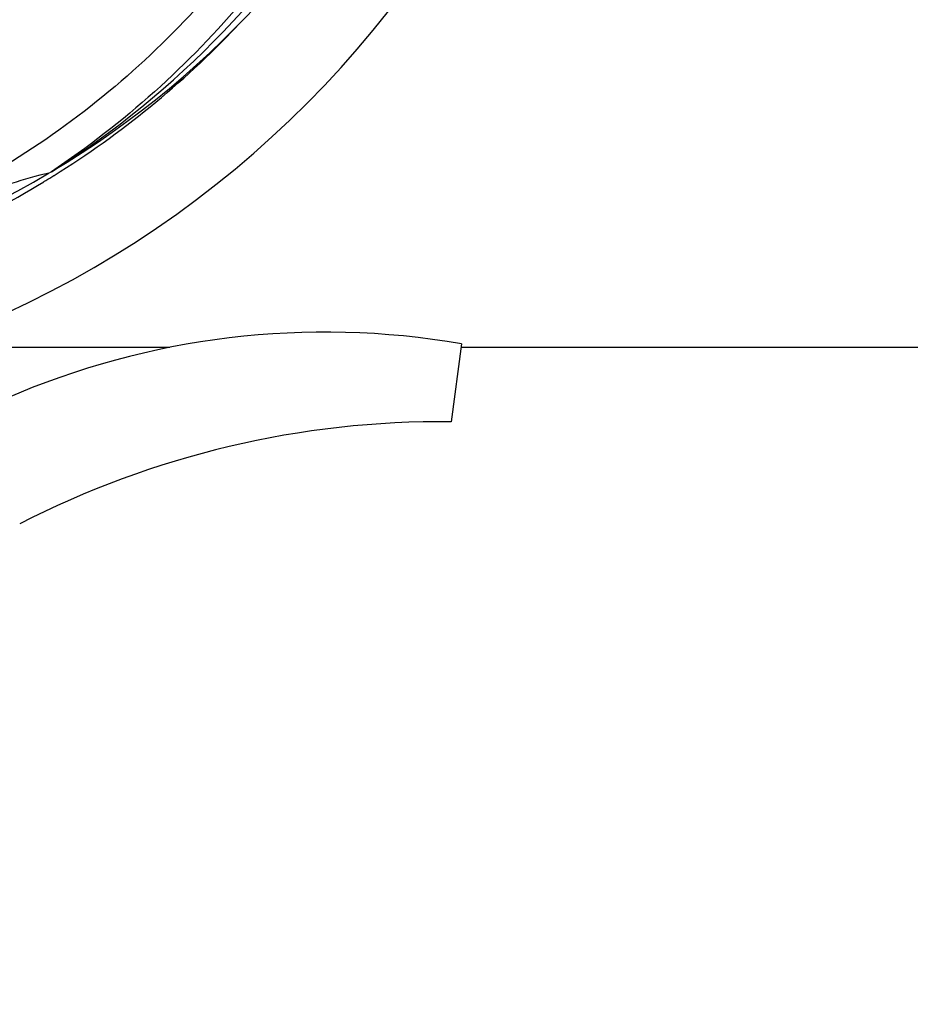
# Model space of a CAD drawing. Units: millimetres. Extents: x 18687 to 23553, y 1675 to 8407.
# Drawn here: x 20674 to 20766, y 3959 to 4060 of the extents above; entities that cross this region are included whole.
import ezdxf

# ---------------------------------------------------------------- set-up
doc = ezdxf.new("R2010")
doc.units = ezdxf.units.MM
doc.layers.add('COTAS', color=7, linetype='Continuous')
doc.styles.add('ARIAL', font='arial.ttf')
doc.dimstyles.new('Diseño_PlanosFabricacion', dxfattribs={"dimtxt": 40, "dimasz": 45, "dimexe": 10, "dimexo": 10, "dimgap": 10, "dimtad": 1, "dimtih": 1, "dimtoh": 1, "dimdec": 0, "dimzin": 1, "dimdsep": 46, "dimtxsty": 'ARIAL', "dimcen": 15, "dimadec": 0, "dimazin": 0, "dimtp": 0.05, "dimtm": 0.05, "dimtfac": 1, "dimtdec": 0, "dimtofl": 0, "dimtmove": 0, "dimatfit": 3, "dimfxl": 0, "dimtolj": 1, "dimarcsym": 0})

# ---------------------------------------------------------------- blocks, each defined once
blk = doc.blocks.new('*D5')
at = {"layer": 'COTAS', "color": 0, "lineweight": -2}
for p, q in [((21888.2, 4288.17), (21888.2, 3812.37)), ((19093.2, 4016.67), (19093.2, 3812.37)), ((19138.2, 3822.37), (21843.2, 3822.37))]:
    blk.add_line(p, q, dxfattribs=at)
at = {"layer": 'COTAS', "color": 0}
for points in [[(19138.2, 3829.87), (19138.2, 3814.87), (19093.2, 3822.37)], [(21843.2, 3829.87), (21843.2, 3814.87), (21888.2, 3822.37)]]:
    blk.add_solid(points, dxfattribs=at)
at = {"layer": 'Defpoints', "color": 0}
for p in [(21888.2, 4298.17), (19093.2, 4026.67), (21888.2, 3822.37)]:
    blk.add_point(p, dxfattribs=at)
at = {"layer": 'COTAS', "color": 0, "insert": (20490.7, 3852.79), "char_height": 40, "attachment_point": 5, "style": 'ARIAL'}
blk.add_mtext('\\A1;2795 mm', dxfattribs=at)

msp = doc.modelspace()

# ---------------------------------------------------------------- linework, layer by layer
for p, q in [((20676.92, 4044.73), (20676.72, 4044.6)), ((20676.95, 4044.19), (20677.17, 4044.33)), ((20719.31, 4026.93), (20718.23, 4018.87)), ((20665.94, 4026.57), (20689.15, 4026.57)), ((20719.31, 4026.57), (20864.81, 4026.57))]:
    msp.add_line(p, q)
for centre, radius, start, end in [((20628.2, 4126.57), 106, 270.3322, 89.6678), ((20628.2, 4126.57), 95.24, 300.766, 336.6079), ((20626.41, 4124.69), 94.59, 302.28, 330.0931), ((20625.47, 4127.01), 97.52, 302.0226, 316.3787), ((20628.2, 4126.57), 95.24, 264.766, 300.6079), ((20684.01, 4010.91), 34.47, 102.2574, 115.7674), ((20625.37, 4127.14), 97.67, 301.3178, 301.8754), ((20705.2, 3945.5), 82.64, 80.1721, 113.5863), ((20717.29, 3923.41), 95.47, 89.4362, 117.2134)]:
    msp.add_arc(centre, radius, start, end)
for points, knots in [([(20717.27, 4136.24), (20718.67, 4127.76), (20719.01, 4110.18), (20711.98, 4084.63), (20697.85, 4061.78), (20684.37, 4049.71), (20676.92, 4044.73)], [0, 0, 0, 0, 0.244703, 0.492965, 0.744714, 1, 1, 1, 1]), ([(20705.95, 4082.04), (20702.1, 4074.36), (20692.03, 4059.93), (20671.33, 4043.39), (20646.47, 4033.21), (20628.47, 4031.37), (20619.51, 4031.73)], [0, 0, 0, 0, 0.244703, 0.492965, 0.744714, 1, 1, 1, 1]), ([(20628.76, 4029.46), (20632.93, 4029.62), (20641.24, 4030.46), (20653.44, 4033.29), (20665.18, 4037.65), (20672.58, 4041.53), (20676.14, 4043.69)], [0, 0, 0, 0, 0.249996, 0.499996, 0.749997, 1, 1, 1, 1])]:
    msp.add_open_spline(points, degree=3, knots=knots)

# ---------------------------------------------------------------- dimensions: what is measured, and where the dimension line sits
at = {"layer": 'COTAS'}
dim = msp.add_linear_dim(base=(21888.2, 3822.37), p1=(19093.2, 4026.67), p2=(21888.2, 4298.17), dimstyle='Diseño_PlanosFabricacion', override={"dimpost": ' mm'}, dxfattribs=at)
dim.commit()
dim.dimension.update_dxf_attribs({"geometry": '*D5', "text_midpoint": (20490.7, 3822.37), "dimtype": 160})

doc.saveas('drawing.dxf')
